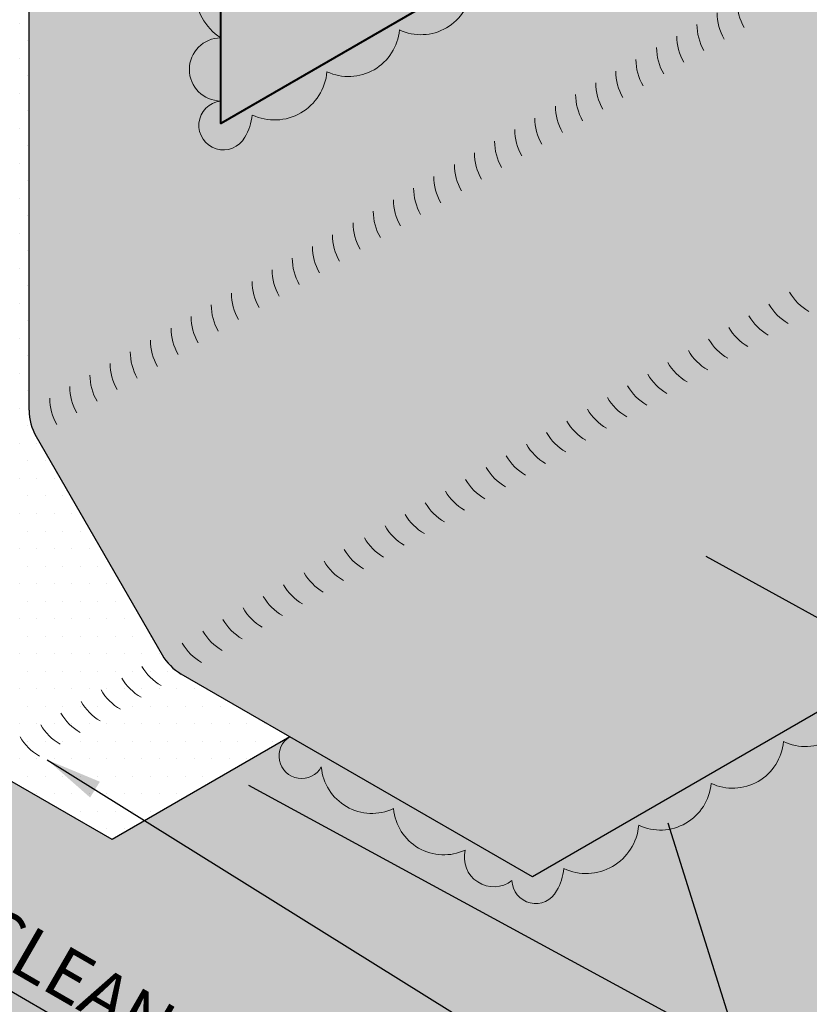
# Model space of a CAD drawing. Extents: x 820.1 to 892.5, y -436.1 to -348.1.
# Drawn here: x 846.5 to 857.8, y -396 to -382 of the extents above; entities that cross this region are included whole.
import ezdxf

# ---------------------------------------------------------------- set-up
doc = ezdxf.new("R2010")
doc.units = 0
doc.header["$MEASUREMENT"] = 0
doc.linetypes.add('HIDDEN', pattern=[0.375, 0.25, -0.125])
doc.layers.get('0').update_dxf_attribs({"linetype": 'CONTINUOUS'})
for name, color, linetype, lineweight in [('A-DETL-002', 2, 'CONTINUOUS', 20), ('A-DETL-003', 3, 'CONTINUOUS', 30), ('A-DETL-004', 4, 'CONTINUOUS', 40), ('A-DETL-NOTE', 4, 'CONTINUOUS', 15), ('A-DETL-PATT', 11, 'CONTINUOUS', 15)]:
    doc.layers.add(name, color=color, linetype=linetype, lineweight=lineweight)
doc.styles.add('arial', font='arial.ttf')
doc.styles.add('CSTMHAND_STYLUS', font='arial.ttf', dxfattribs={"oblique": 20})
doc.dimstyles.new('JM-Standard', dxfattribs={"dimtxt": 0.09375, "dimasz": 0.10075, "dimexe": 0.0625, "dimexo": 0.09375, "dimgap": 0.03125, "dimtad": 1, "dimdec": 3, "dimzin": 3, "dimdsep": 46, "dimlunit": 4, "dimtxsty": 'arial', "dimblk": 'ARCHTICK', "dimcen": 0.09375, "dimdle": 0.0625, "dimclrd": 256, "dimclre": 256, "dimclrt": 4, "dimazin": 2, "dimtfac": 0.9, "dimtdec": 3, "dimtmove": 2, "dimatfit": 2, "dimfxl": 1, "dimtfillclr": 256, "dimfrac": 2, "dimtolj": 1, "dimtzin": 0, "dimarcsym": 0})
pattern_1 = [(0, (0, 0), (0.125, 0.25), [0, -0.25])]

# ---------------------------------------------------------------- blocks, each defined once
blk = doc.blocks.new('_ArchTick')
at = {"color": 0, "const_width": 0.15}
blk.add_lwpolyline([(-0.5, -0.5), (0.5, 0.5)], dxfattribs=at)

msp = doc.modelspace()

# ---------------------------------------------------------------- hatches: boundary and pattern name
at = {"layer": 'A-DETL-PATT'}
h = msp.add_hatch(dxfattribs=at)
h.set_pattern_fill('DOTS', color=256, scale=4)
h.set_pattern_definition(pattern_1)
h.paths.add_polyline_path([(867.7476370321975, -372.8269395106634), (849.3806882105773, -383.4311023570164), (849.3806882105897, -368.0556381676896), (842.920043048449, -364.1812453768914), (846.5105868328775, -362.1082439564142), (852.3460533269712, -365.4773521076263), (852.8529152737497, -365.8860143928252), (852.9533962209114, -367.82711919771), (855.7107314278409, -366.2351709742657), (855.7107314278378, -367.0137279675177), (856.0189985908912, -367.5476623562367), (860.8379569317459, -364.8702396534191), (867.7476370336059, -361.0312078408624)])
h = msp.add_hatch(dxfattribs=at)
h.set_pattern_fill('DOTS', color=256, scale=3, style=0)
h.set_pattern_definition([(0, (0, 0), (0.09375, 0.1875), [0, -0.1875])])
h.paths.add_polyline_path([(849.0728290032752, -378.915964625123, -0.455199309094901), (849.1887673857162, -377.8220699299976, -0.09171231593825596), (848.9964781032025, -377.6265305607926, -0.03628817698105334), (848.8994276218734, -377.7451327209111, -0.07234108405732002), (848.741291812103, -377.8699100356059, -0.106617054391467), (848.5619320782545, -377.9275947998028, -0.1568512196703263), (848.4351055941793, -377.9002401215035, -0.05739678279379361), (848.4017352607152, -377.8801918932256), (848.3268524183643, -377.8377401213061, -0.1818682932956672), (848.2422052665348, -377.7529691391832, -0.106617054342907), (848.2000259346302, -377.5574100355441, -0.07234108405663069), (848.2290183540861, -377.3580717496893, -0.05875186753598108), (848.3268524187062, -377.1306333401428, -0.0587518675353409), (848.4749028268579, -376.9321873500551, -0.07234108405770112), (848.6330386366293, -376.8074100353597, -0.1066170543911888), (848.8123983704774, -376.7497252711629, -0.1568512196338296), (848.9392248545265, -376.7770799494472), (848.9834060442696, -376.8025879712301, -0.09971698561100263), (849.1887673857162, -376.5870196359133, -0.5205670500000313), (849.1887673857161, -375.3713059278996, -0.520567050000026), (849.1887673857162, -374.125831791373, -0.5205670499999587), (849.1887673857162, -372.9420530655748, -0.5205670500000973), (849.1887673857162, -371.7367650820987, -0.5205670500000076), (849.1887673857162, -370.5388687004556, -0.1843966253021591), (848.8932418958598, -370.1024519724976, -0.03625946749779899), (848.8093620617822, -370.1593565666385, -0.106617054390582), (848.6300023279351, -370.2170413308349, -0.1568512196715162), (848.503175843859, -370.1896866525354, -0.0573967827928098), (848.4698055103955, -370.1696384242578), (848.3949226680445, -370.1271866523383, -0.1818682932954064), (848.3102755162151, -370.0424156702155, -0.1066170543431623), (848.2680961843104, -369.846856566576, -0.0723410840565082), (848.2970886037663, -369.6475182807215, -0.05875186753598108), (848.3949226683864, -369.4200798711749, -0.05875186753533554), (848.542973076538, -369.2216338810872, -0.07234108405799174), (848.7011088863102, -369.0968565663915, -0.1066170543906898), (848.8804686201574, -369.0391718021951, -0.1568512196339708), (849.0072951042067, -369.0665264804794), (849.0923758463539, -369.1156478698447, -0.1825363689305968), (849.1533957997344, -368.7795656098847, -0.03926069783831288), (849.0989637806897, -368.6767274158611), (842.2008471612935, -372.6593569029704), (842.2008471612862, -381.0494472151328), (842.3390125271412, -380.9684246776238, -0.08199635460447366), (842.3674892906945, -380.7422271322989, -0.0587518675353053), (842.4653233553139, -380.5147887227551, -0.0587518675353409), (842.6133737634657, -380.3163427326674, -0.07234108405770112), (842.771509573237, -380.191565417972, -0.1066170543911888), (842.9508693070851, -380.1338806537752, -0.1568512196338296), (843.0776957911343, -380.1612353320595), (843.1859489666165, -380.2237353320442, -0.156851219643889), (843.2730520549671, -380.3198929499542, -0.1066170544233378), (843.3127754507092, -380.5040654180327, -0.07234108405754298), (843.2837830312532, -380.70340370389, -0.05875186753569056), (843.1859489666335, -380.9308421134355, -0.05875186753538), (843.0378985584814, -381.1292881035232, -0.07234108405743592), (842.8797627487107, -381.2540654182183, -0.106617054391467), (842.7004030148622, -381.3117501824152, -0.1568512196703263), (842.573576530787, -381.2843955041159, -0.05739678279379361), (842.540206197323, -381.2643472758379), (842.465323354972, -381.2218955039185, -0.1818682932956672), (842.3806762031426, -381.1371245217955, -0.09238987185673972), (842.3392499067481, -380.9682854741557), (842.200847161286, -381.0494472151332), (842.2008471612781, -390.1757725414926), (843.659104730876, -389.3338471411376, -0.130789148287823), (843.6536381287027, -389.0120250409958, -0.2693225065161725), (843.9582821002014, -388.3543202626745, -0.5205670499999175), (843.9582821002017, -387.1631539100695, -0.5205670500000148), (843.9582821002022, -385.9578680195243, -0.5066106077944198), (843.9525322518324, -384.707470525646, -0.5205670499999175), (843.9525322518327, -383.516304173041, -0.4778929434238148), (844.1049114986702, -382.1343402316203), (844.1049114986702, -381.9576428807498), (846.3411035761086, -380.6665767828811, -0.1755089259491786), (846.6440037900204, -380.397420514339), (846.6440037900205, -380.3182475158102)])
h.paths.add_polyline_path([(842.7684732645428, -373.6011967134474, -0.1568512196713903), (842.6416467804668, -373.5738420351478, -0.05739678279266516), (842.6082764470034, -373.5537938068702), (842.5333936046522, -373.5113420349506, -0.1818682932954064), (842.4487464528229, -373.4265710528278, -0.1066170543431623), (842.4065671209181, -373.2310119491883, -0.0723410840565082), (842.435559540374, -373.0316736633338, -0.05875186753598108), (842.5333936049941, -372.8042352537873, -0.05875186753533554), (842.6814440131458, -372.6057892636995, -0.07234108405799174), (842.8395798229179, -372.4810119490039, -0.1066170543906898), (843.0189395567652, -372.4233271848074, -0.1568512196339708), (843.1457660408145, -372.4506818630917), (843.2540192162967, -372.5131818630764, -0.1568512196439425), (843.3411223046473, -372.6093394809864, -0.1066170544234022), (843.3808457003894, -372.7935119490651, -0.07234108405746133), (843.3518532809334, -372.9928502349222, -0.05875186753570306), (843.2540192163137, -373.2202886444676, -0.05875186753533127), (843.105968808162, -373.4187346345554, -0.0723410840580623), (842.9478329983896, -373.5435119492511, -0.1066170543904265)], flags=16)
h.paths.add_polyline_path([(842.8395798229175, -373.1060119491273, -0.0723410840574457), (842.8468279277797, -373.0561773776753), (842.8712864439286, -372.9993177753032), (842.9082990459573, -372.9497062777936, -0.07234108405745415), (842.9478329983904, -372.9185119491277, -0.1860230026647336), (843.0271969903126, -372.9060494828265, -0.1860230026659015), (843.0560861738636, -372.9810119491277, -0.07234108405726802), (843.0488380690011, -373.0308465205796), (843.0243795528523, -373.0877061229516), (842.9873669508236, -373.1373176204613, -0.07234108405869769), (842.9478329983898, -373.1685119491279, -0.1924322653715154), (842.8657737247453, -373.1803590646829, -0.1710079441975885)], flags=0)
h.paths.add_polyline_path([(843.0776957911343, -387.6408722283674), (843.1859489666165, -387.7033722283521, -0.1568512196439425), (843.2730520549671, -387.7995298462621, -0.1066170544234022), (843.3127754507092, -387.9837023143408, -0.07234108405746133), (843.2837830312532, -388.1830406001979, -0.05875186753570306), (843.1859489666335, -388.4104790097434, -0.05875186753533127), (843.0378985584817, -388.6089249998311, -0.0723410840580623), (842.8797627487094, -388.7337023145268, -0.1066170543904265), (842.7004030148626, -388.7913870787231, -0.1568512196713903), (842.5735765307866, -388.7640324004236, -0.05739678279266516), (842.5402061973232, -388.7439841721459), (842.465323354972, -388.7015324002264, -0.1818682932954064), (842.3806762031427, -388.6167614181035, -0.1066170543431623), (842.3384968712379, -388.421202314464, -0.0723410840565082), (842.3674892906938, -388.2218640286096, -0.05875186753598108), (842.4653233553139, -387.994425619063, -0.05875186753533554), (842.6133737634656, -387.7959796289753, -0.07234108405799174), (842.7715095732377, -387.6712023142796, -0.1066170543906898), (842.950869307085, -387.6135175500831, -0.1568512196339708)], flags=16)
h.paths.add_polyline_path([(842.9880159241832, -388.1712023144032, -0.0723410840576288), (842.9807678193209, -388.2210368858553), (842.956309303172, -388.2778964882274), (842.9192967011434, -388.327507985737, -0.07234108405869769), (842.8797627487096, -388.3587023144036, -0.1924322653715154), (842.7977034750651, -388.3705494299587, -0.1710079441983284), (842.7715095732373, -388.2962023144027, -0.07234108405695577), (842.7787576780995, -388.2463677429511), (842.8032161942482, -388.1895081405796), (842.8402287962771, -388.1398966430693, -0.07234108405745415), (842.8797627487102, -388.1087023144034, -0.1860230026647336), (842.9591267406324, -388.0962398481022, -0.1860230026650404)], flags=0)
h = msp.add_hatch(dxfattribs=at)
h.set_pattern_fill('DOTS', color=256, scale=5)
h.set_pattern_definition([(0, (0, 0), (0.15625, 0.3125), [0, -0.3125])])
h.paths.add_polyline_path([(849.3806882105773, -383.4311023570164), (849.3806882105811, -378.7382220289124), (846.6440037900205, -380.3182475158102), (846.6440037900143, -387.5251255177005, 0.1316524975876282), (846.744484737176, -387.9001255177012), (848.5435228428528, -391.0161509214857, 0.1316524975873817), (848.8180418956912, -391.290669974324), (853.8333086022215, -394.186235557397), (874.9369418440041, -382.0020472243747), (869.921675137562, -379.106481641231, -0.1316524975827552), (869.6471560847355, -378.8319625883996), (867.848117979059, -375.7159371846151, -0.1316524976177495), (867.7476370318974, -375.3409371845256), (867.7476370321975, -372.8269395106634)])
h.paths.add_polyline_path([(847.872407829968, -380.7504039222184, -0.0723410840575877), (847.8434154105117, -380.9497422080758, -0.05875186753542275), (847.7455813458924, -381.1771806176202, -0.05875186753540383), (847.5975309377403, -381.3756266077081, -0.07234108405764414), (847.439395127969, -381.5004039224032, -0.1490916708201379), (847.185450200389, -381.5592197968069), (847.024955734231, -381.4682340081032, -0.181868293295481), (846.9403085824016, -381.3834630259803, -0.1066170543430302), (846.8981292504972, -381.187903922341, -0.07234108405778202), (846.9271216699537, -380.9885656364831, -0.05875186753515556), (847.0249557345728, -380.7611272269398, -0.05875186753534637), (847.1730061427246, -380.5626812368521, -0.07234108405764778), (847.331141952496, -380.4379039221569, -0.1066170543910595), (847.5105016863437, -380.38021915796, -0.1568512196343529), (847.6373281703933, -380.4075738362444), (847.794504976942, -380.4983199077857, -0.1509947274690139)], flags=16)
h.paths.add_polyline_path([(847.439395127969, -380.87540392228, 0.2126418142389009), (847.3557343934772, -380.990592555919, 0.2768935996178807), (847.3416867854789, -381.1117936981983, 0.2327534982056381), (847.4393951279691, -381.12540392228, 0.1616276679766172), (847.5126295181677, -381.0430270816614), (847.535764176977, -380.9880410117598, 0.2263347162299028), (847.5377174545151, -380.8918608052847, 0.23548915367365)], flags=0)
h = msp.add_hatch(color=256, dxfattribs=at)
h.paths.add_polyline_path([(849.3806882105811, -378.7382220289124), (849.0077894428975, -378.953515232815, 0.5773502691894682), (849.3806882105802, -379.8689140055461)])
h.paths.add_polyline_path([(849.3806882105802, -379.8689140055461, 0.7854042836171988), (849.3806882105794, -380.8822017529191)])
h.paths.add_polyline_path([(849.3806882105794, -380.8822017529191, 0.5449873829301509), (849.3806882105783, -382.2102219034297)])
h.paths.add_polyline_path([(849.3806882105783, -382.2102219034297, 0.9926089865169941), (849.3806882105775, -383.1120862617957)])
h.paths.add_polyline_path([(849.8288240094879, -383.3121662137669, 0.520567050000008), (850.8984089391164, -382.6946410667247, 0.5205670500000157), (851.9331847543759, -382.0972129712336, 0.5205670499999743), (852.9660806107719, -381.5008702704986, 0.5205670499999491), (854.0157224419278, -380.8948592767281, 0.5205670500000122), (855.0395859135475, -380.3037314257751, 0.5205670499999153), (856.0711662350367, -379.7081482494725, 0.5205670500000179), (857.1149744350718, -379.1055053042001, 0.4871461042330006), (858.1796324517937, -378.5643053644426, 0.5205670500000091), (859.2138438430965, -377.9672031392752, 0.5205670500000029), (860.2454225346429, -377.3716209040206, 0.5205670500000545), (861.2706049836435, -376.7797315411217, 0.5205670500000804), (862.3144131836785, -376.177088595849, 0.5205670499999515), (863.4722335781909, -375.5086206794042, 0.5205670499999926), (864.5006149634356, -374.9148844098036, 0.5203308538804869), (865.5502567945915, -374.3088734160331, 0.5205670499999813), (866.5741202662113, -373.7177455650801, 0.4963846521315189), (867.7476370321814, -372.9625064365174), (867.7476370321975, -372.8269395106634), (849.3806882105773, -383.4311023570164), (849.3806882105775, -383.1120862617957, 1.643693926045152), (849.7258683904255, -383.6293283628242, 0.1137960490785342)])
h = msp.add_hatch(dxfattribs=at)
h.set_pattern_fill('DOTS', color=256, scale=4)
h.set_pattern_definition(pattern_1)
edge = h.paths.add_edge_path()
edge.add_line((848.5435228428528, -391.0161509214856), (846.744484737176, -387.9001255177013))
edge.add_arc((847.3940037900134, -387.5251255177014), 0.7499999999990902, 179.9999999999739, 210.0000000000251, ccw=False)
edge.add_line((846.6440037900143, -387.5251255177011), (846.6440037900204, -380.4916972628415))
edge.add_line((846.6440037900204, -380.4916972628415), (844.1049114986702, -381.9576428807499))
edge.add_line((844.1049114986702, -381.9576428807499), (844.1049114986682, -388.9910711356085))
edge.add_arc((844.8549114986682, -388.9910711356086), 0.75, 179.999999999987, 210.0000000000054)
edge.add_line((844.20539244583, -389.3660711356087), (846.0044305515067, -392.4820965393932))
edge.add_arc((846.653949604345, -392.1070965393931), 0.7500000000000484, 210.0000000000129, 240.0000000000124)
edge.add_line((846.2789496043451, -392.7566155922315), (847.8301146957361, -393.6521811753037))
edge.add_line((847.8301146957361, -393.6521811753037), (850.3692069870837, -392.186235557397))
edge.add_line((850.3692069870837, -392.186235557397), (848.8180418956911, -391.2906699743239))
edge.add_arc((849.1930418956913, -390.6411509214855), 0.7500000000001753, 209.9999999999967, 239.9999999999877, ccw=False)
h = msp.add_hatch(dxfattribs=at)
h.set_pattern_fill('DOTS', color=256, scale=6)
h.set_pattern_definition([(0, (0, 0), (0.1875, 0.375), [0, -0.375])])
h.paths.add_polyline_path([(842.2008471612783, -390.1757725414927), (842.2008471612785, -389.8579953440603), (841.5028767982102, -390.2609687210642), (841.5028767982104, -390.4933565703593, 0.1316524975871669), (841.6033577453721, -390.8683565703586), (843.4023958510488, -393.9843819741427, 0.131652497587405), (843.6769149038871, -394.2589010269811), (861.7283913479379, -404.6809258112239), (864.0096064138046, -403.3638656782423), (863.5722711419537, -403.0751108274831), (865.258840501608, -403.1838705290565), (864.8215052297573, -402.8951156782974), (865.9963169072595, -402.2168378397115), (870.6927505988494, -399.5053505823553), (870.255415326999, -399.2165957315964), (871.9419846866531, -399.3253554331696), (871.5046494148022, -399.0366005824104), (872.6794610923045, -398.3583227438246), (876.7785289533361, -395.9917248095459), (876.3411936814856, -395.7029699587869), (878.0277630411399, -395.8117296603601), (877.590427769289, -395.522974809601), (887.3725190046816, -389.8752817997726), (882.1604173811638, -386.866073523563), (882.5977526530145, -386.5773186728039), (880.9111832933604, -386.6860783743772), (881.3485185652112, -386.397323523618), (874.7629943024792, -382.5951693170289, -0.3403020428173871), (874.011164694783, -382.6763400915663, -0.4870256767576697), (873.0403454228383, -383.3083755248617, -0.5560115795725198), (872.058320979341, -383.8772955891976, -0.5205670499594112), (871.0267406578598, -384.4728787654076, -0.5205670500342321), (870.0028771862334, -385.0640066164381, -0.5203308538388287), (868.9532353550859, -385.6700176101119, -0.5205670499988145), (867.9248539698415, -386.26375387971, -0.5205670500451978), (866.7670335753189, -386.9322217962704, -0.5205670499957146), (865.7232253752849, -387.5348647415332, -0.5205670499322672), (864.6980429262976, -388.1267541042783, -0.5205670500861312), (863.666464234734, -388.7223363397293, -0.5205670499531866), (862.6322528434434, -389.3194385647946, -0.4871461042725603), (861.5675948267088, -389.8606385046591, -0.5205670499264834), (860.5237866266887, -390.4632814497621, -0.5205670500592583), (859.4922063051877, -391.0588646262, -0.5205670499749773), (858.4683428335729, -391.6499924770964, -0.5205670500154218), (857.4187010024139, -392.2560034709027, -0.5205670499572627), (856.3858051460264, -392.8523461715402, -0.5205670500544309), (855.351029330756, -393.4497742671556, -0.5205670499865241), (854.2814444011303, -394.0672994141661, -0.1137960493640802), (854.1784887816801, -394.3844615639547, -0.7733791652275158), (853.5399926034213, -394.2385005663443, -0.7144953221575023), (852.8733266073671, -393.8035483488075, -0.5205670499299647), (851.8494631358915, -393.2124204977872, -0.5205670500259869), (850.8178828143543, -392.6168373214994, -1.30199617713022), (850.3692069870826, -392.1862355573976), (847.8301146957361, -393.6521811753037), (846.2789496043451, -392.7566155922316, -0.1316524975874191), (846.0044305515067, -392.4820965393932), (844.20539244583, -389.3660711356086, -0.1316524975874926), (844.1049114986682, -388.9910711356084), (844.1049114986702, -382.1343402316203, 0.4778929434286567), (843.9525322518216, -383.5163041730488, 0.5205670500012599), (843.9525322518195, -384.7074705256555, 0.5066106077787917), (843.9582821002214, -385.9578680195108, 0.5205670500241558), (843.9582821001752, -387.1631539100881, 0.5205670499745805), (843.9582821002225, -388.3543202626599, 0.269322506539339), (843.653638128695, -389.0120250410272, 0.1307891482746862), (843.659104730876, -389.3338471411376)])
at = {"layer": 'A-DETL-PATT', "linetype": 'HIDDEN'}
h = msp.add_hatch(color=256, dxfattribs=at)
edge = h.paths.add_edge_path()
edge.add_arc((844.8549114986682, -388.9910711356086), 0.7499999999999916, 180.0000000000043, 210.0000000000054, ccw=False)
edge.add_line((844.1049114986682, -388.9910711356087), (844.1049114986702, -382.1343402316203))
edge.add_arc((844.5865605761916, -382.8868310728288), 0.8934362316248344, 122.6222105870351, 224.7934359372349)
edge.add_arc((844.3695640822812, -384.1118873493436), 0.7270728075660331, 125.0000000497309, 234.9999999502342)
edge.add_arc((844.4140817359995, -385.3305600959562), 0.77541507527529, 126.5289535918615, 233.9979824009044)
edge.add_arc((844.3802572341104, -386.5605109647971), 0.7356911941324301, 125.0000000497205, 234.9999999502378)
edge.add_arc((844.3753139306502, -387.7587370863722), 0.7270728075660052, 125.0000000497434, 234.9999999502342)
edge.add_arc((844.3721942782491, -388.9454481136278), 0.7216338595914223, 125.00000004972, 185.2935558978528)
edge.add_arc((844.2610031583781, -389.1626655685635), 0.6257674071237771, 166.0704138804253, 271.231033478492)
edge.add_arc((844.9412097626521, -390.099205077657), 0.7356911941324435, 155.0000000497421, 264.9999999502601)
edge.add_arc((845.5360417970647, -391.1393709901489), 0.7270728075658878, 155.0000000497595, 264.9999999502444)
edge.add_arc((846.0962069705939, -392.1641069489179), 0.6921361465061037, 154.2743882805951, 286.7815166949184)
edge.add_arc((846.7304490636647, -393.0194639361748), 0.4752274853908568, 156.0785502927821, 312.0206406328463)
edge.add_arc((847.6607638707815, -393.3875336937954), 0.6123826095663792, 178.5944175835554, 340.7410391242498)
edge.add_line((848.2388759856686, -393.5895209288375), (848.1088366314841, -393.4912609906707))
edge.add_line((848.1088366314841, -393.4912609906707), (847.8301146957358, -393.6521811753037))
edge.add_line((847.8301146957358, -393.6521811753037), (846.278949604345, -392.7566155922315))
edge.add_arc((846.6539496043451, -392.1070965393933), 0.7499999999999707, 209.999999999986, 239.9999999999887, ccw=False)
edge.add_line((846.0044305515067, -392.4820965393931), (844.20539244583, -389.3660711356087))
edge = h.paths.add_edge_path()
edge.add_arc((849.6121314507594, -392.2718968290774), 0.7619063073415034, 246.5442452008849, 366.4554244801392)
edge.add_line((850.3692069870838, -392.186235557397), (849.948582565835, -392.4290831802326))
edge.add_line((849.948582565835, -392.4290831802326), (848.1088366314841, -393.4912609906706))
edge.add_line((848.1088366314841, -393.4912609906706), (848.2341721220006, -393.5859666097925))
edge.add_arc((848.5578713278311, -392.905141942261), 0.7538590078885908, 244.5711721481803, 354.9999999502551)
msp.add_hatch(color=256, dxfattribs=at).paths.add_polyline_path([(850.8178828143484, -392.6168373215098, 0.520567049999916), (851.8494631358376, -393.2124204978123, 0.5205670500000126), (852.8733266074573, -393.8035483487654, 0.71449532201626), (853.5399926034253, -394.2385005663412, 0.7733791662102476), (854.1784887820695, -394.3844615632049, 0.1137960490785483), (854.2814444011319, -394.0672994141475, 0.5205670500000078), (855.3510293307604, -393.4497742671053, 0.5205670500000188), (856.38580514602, -392.8523461716142, 0.5205670499999686), (857.4187010024159, -392.2560034708792, 0.5205670499999486), (858.4683428335718, -391.6499924771087, 0.5205670500000205), (859.4922063051915, -391.0588646261558, 0.520567049999909), (860.5237866266807, -390.4632814498531, 0.5205670500000229), (861.5675948267158, -389.8606385045807, 0.4871461042329963), (862.6322528434378, -389.3194385648232, 0.520567050000009), (863.6664642347405, -388.7223363396558, 0.52056705000001), (864.6980429262869, -388.1267541044012, 0.5205670500000493), (865.7232253752875, -387.5348647415023, 0.5205670500000824), (866.7670335753226, -386.9322217962296, 0.5205670499999484), (867.9248539698349, -386.2637538797848, 0.520567050000018), (868.9532353550796, -385.6700176101842, 0.5203308538804331), (870.0028771862355, -385.0640066164137, 0.520567050000024), (871.0267406578553, -384.4728787654607, 0.520567049999914), (872.0583209793444, -383.8772955891581, 0.6583702132134944), (873.0167541399575, -383.1106681122006), (853.8333086022215, -394.186235557397), (850.3692069870837, -392.186235557397, 1.301996177108922)])
at = {"layer": 'A-DETL-PATT'}
h = msp.add_hatch(dxfattribs=at)
h.set_pattern_fill('DOTS', color=256, scale=4)
h.set_pattern_definition(pattern_1)
h.paths.add_polyline_path([(843.6769149038871, -394.258901026981, -0.131652497587386), (843.4023958510487, -393.9843819741427), (841.6033577453721, -390.8683565703585, -0.1316524975872816), (841.5028767982104, -390.4933565703589), (841.5028767982103, -390.3146187022199), (840.1235772001793, -391.1109576964372), (840.1235772001793, -391.2896955648737, 0.1316524975874027), (840.224058147341, -391.6646955648737), (842.0230962530176, -394.7807209686579, 0.1316524975873855), (842.297615305856, -395.0552400214962), (860.3490917499751, -405.4772648057786), (861.7283913479381, -404.680925811224)])

# ---------------------------------------------------------------- linework, layer by layer
at = {"layer": 'A-DETL-002'}
for centre, start, end in [((857.5068699754077, -381.6864595032834), 180, 210.0000000000005), ((857.2195143371808, -381.8523643583667), 180, 210.0000000000005), ((856.932158698954, -382.0182692134501), 180, 210.0000000000005), ((856.6448030607273, -382.1841740685334), 180, 210.0000000000005), ((856.3574474225005, -382.3500789236167), 180, 210.0000000000005), ((856.0621748060657, -382.5205546482002), 180, 210.0000000000005), ((855.7748191678389, -382.6864595032836), 180, 210.0000000000005), ((855.4874635296121, -382.8523643583669), 180, 210.0000000000005), ((855.2001078913854, -383.0182692134502), 180, 210.0000000000005), ((854.9127522531586, -383.1841740685335), 180, 210.0000000000005), ((854.6174796367238, -383.3546497931171), 180, 210.0000000000005), ((854.330123998497, -383.5205546482004), 180, 210.0000000000005), ((854.0427683602702, -383.6864595032837), 180, 210.0000000000005), ((853.7554127220435, -383.852364358367), 180, 210.0000000000005), ((853.4680570838167, -384.0182692134504), 180, 210.0000000000005), ((853.1727844673819, -384.1887449380339), 180, 210.0000000000005), ((852.8854288291551, -384.3546497931172), 180, 210.0000000000005), ((852.5980731909283, -384.5205546482006), 180, 210.0000000000005), ((852.3107175527016, -384.6864595032839), 180, 210.0000000000005), ((852.0233619144748, -384.8523643583672), 180, 210.0000000000005), ((851.72808929804, -385.0228400829507), 180, 210.0000000000005), ((851.4407336598132, -385.1887449380341), 180, 210.0000000000005), ((851.1533780215864, -385.3546497931174), 180, 210.0000000000005), ((850.8660223833597, -385.5205546482007), 180, 210.0000000000005), ((850.5786667451329, -385.686459503284), 180, 210.0000000000005), ((850.2833941286981, -385.8569352278676), 180, 210.0000000000005), ((858.1564855281769, -385.466104327401), 210.0000000000005, 239.9999999999994), ((849.9960384904713, -386.0228400829509), 180, 210.0000000000005), ((857.8612129117421, -385.6365800519845), 210.0000000000005, 239.9999999999994), ((849.7086828522445, -386.1887449380342), 180, 210.0000000000005), ((857.5738572735153, -385.8024849070678), 210.0000000000005, 239.9999999999994), ((849.4213272140178, -386.3546497931175), 180, 210.0000000000005), ((857.2865016352885, -385.9683897621512), 210.0000000000005, 239.9999999999994), ((849.126054597583, -386.525125517701), 180, 210.0000000000005), ((856.9991459970618, -386.1342946172344), 210.0000000000005, 239.9999999999994), ((848.8386989593562, -386.6910303727844), 180, 210.0000000000005), ((856.711790358835, -386.3001994723178), 210.0000000000005, 239.9999999999994), ((848.5513433211294, -386.8569352278677), 180, 210.0000000000005), ((856.4165177424002, -386.4706751969013), 210.0000000000005, 239.9999999999994), ((848.2639876829027, -387.022840082951), 180, 210.0000000000005), ((856.1291621041734, -386.6365800519847), 210.0000000000005, 239.9999999999994), ((847.9766320446759, -387.1887449380343), 180, 210.0000000000005), ((855.8418064659465, -386.802484907068), 210.0000000000005, 239.9999999999994), ((847.689276406449, -387.3546497931177), 180, 210.0000000000005), ((855.5544508277198, -386.9683897621513), 210.0000000000005, 239.9999999999994), ((855.267095189493, -387.1342946172346), 210.0000000000005, 239.9999999999994), ((854.9718225730583, -387.3047703418181), 210.0000000000005, 239.9999999999994), ((854.6844669348314, -387.4706751969015), 210.0000000000005, 239.9999999999994), ((854.3971112966046, -387.6365800519848), 210.0000000000005, 239.9999999999994), ((854.1097556583779, -387.8024849070681), 210.0000000000005, 239.9999999999994), ((853.8224000201511, -387.9683897621514), 210.0000000000005, 239.9999999999994), ((853.5271274037163, -388.138865486735), 210.0000000000005, 239.9999999999994), ((853.2397717654895, -388.3047703418183), 210.0000000000005, 239.9999999999994), ((852.9524161272627, -388.4706751969017), 210.0000000000005, 239.9999999999994), ((852.665060489036, -388.6365800519849), 210.0000000000005, 239.9999999999994), ((852.3777048508092, -388.8024849070683), 210.0000000000005, 239.9999999999994), ((852.0824322343744, -388.9729606316518), 210.0000000000005, 239.9999999999994), ((851.7950765961476, -389.1388654867351), 210.0000000000005, 239.9999999999994), ((851.5077209579208, -389.3047703418185), 210.0000000000005, 239.9999999999994), ((851.2203653196941, -389.4706751969018), 210.0000000000005, 239.9999999999994), ((850.9250927032593, -389.6411509214853), 210.0000000000005, 239.9999999999994), ((850.6377370650325, -389.8070557765686), 210.0000000000005, 239.9999999999994), ((850.3503814268057, -389.972960631652), 210.0000000000005, 239.9999999999994), ((850.063025788579, -390.1388654867353), 210.0000000000005, 239.9999999999994), ((849.7756701503522, -390.3047703418186), 210.0000000000005, 239.9999999999994), ((849.4803975339174, -390.4752460664021), 210.0000000000005, 239.9999999999994), ((848.9056862574639, -390.8070557765687), 210.0000000000005, 239.9999999999994), ((848.6183306192371, -390.9729606316521), 210.0000000000005, 239.9999999999994), ((848.3230580028023, -391.1434363562356), 210.0000000000005, 239.9999999999994), ((848.0357023645755, -391.309341211319), 210.0000000000005, 239.9999999999994), ((847.7483467263487, -391.4752460664023), 210.0000000000005, 239.9999999999994), ((847.460991088122, -391.6411509214856), 210.0000000000005, 239.9999999999994), ((847.1657184716872, -391.8116266460691), 210.0000000000005, 239.9999999999994)]:
    msp.add_arc(centre, 0.75, start, end, dxfattribs=at)
at = {"layer": 'A-DETL-003'}
for p, q in [((846.6440037900143, -387.5251255177011), (846.6440037900205, -380.3182475158103)), ((846.744484737176, -387.9001255177012), (848.5435228428528, -391.0161509214856)), ((853.8333086022215, -394.186235557397), (848.8180418956911, -391.2906699743239)), ((850.3692069870838, -392.186235557397), (847.8301146957361, -393.6521811753037)), ((861.7283913479381, -404.6809258112241), (843.676914903887, -394.2589010269809))]:
    msp.add_line(p, q, dxfattribs=at)
for points in [[(874.9369418440041, -382.0020472243747), (853.8333086022213, -394.186235557397)], [(847.8301146957361, -393.6521811753037), (846.278949604345, -392.7566155922315)]]:
    msp.add_lwpolyline(points, dxfattribs=at)
for centre, start, end in [((847.3940037900143, -387.5251255177012), 179.9999999999902, 210.0000000000034), ((849.1930418956911, -390.6411509214856), 210.0000000000005, 239.9999999999994)]:
    msp.add_arc(centre, 0.75, start, end, dxfattribs=at)
at = {"layer": 'A-DETL-004'}
msp.add_lwpolyline([(867.7476370321975, -372.8269395106634), (849.3806882105773, -383.4311023570164), (849.3806882105897, -368.0556381676896, 0.2679491924313336), (849.2556882105897, -367.8391318167432), (842.920043048449, -364.1812453768914), (846.5105868328775, -362.1082439564142)], format="xyb", dxfattribs=at)
at = {"layer": 'A-DETL-PATT'}
for points in [[(867.7476370321975, -372.8269395106634, -0.5456244025949467), (866.5741202662113, -373.7177455650801, -0.5205670500000122), (865.5502567945915, -374.3088734160331, -0.5203308538804666), (864.5006149634356, -374.9148844098036, -0.520567049999996), (863.4722335781909, -375.5086206794042, -0.5205670499999577), (862.3144131836785, -376.177088595849, -0.5205670500000844), (861.2706049836435, -376.7797315411217, -0.5205670500000419), (860.2454225346429, -377.3716209040206, -0.5205670500000061), (859.2138438430965, -377.9672031392752, -0.5205670500000084), (858.1796324517937, -378.5643053644426, -0.4871461042330042), (857.1149744350718, -379.1055053042001, -0.5205670500000149), (856.0711662350367, -379.7081482494725, -0.5205670499999172), (855.0395859135475, -380.3037314257751, -0.5205670500000122), (854.0157224419278, -380.8948592767281, -0.5205670499999494), (852.9660806107719, -381.5008702704986, -0.5205670499999732), (851.9331847543759, -382.0972129712336, -0.5205670500000164), (850.8984089391164, -382.6946410667247, -0.5205670500000082), (849.8288240094879, -383.3121662137669, -0.1137960490785497), (849.7258683904255, -383.6293283628243, -1.643693926044962), (849.3806882105775, -383.1120862617957, -0.9926089865170856), (849.3806882105783, -382.2102219034297, -0.5449873829301661), (849.3806882105794, -380.8822017529191, -0.7854042836171699), (849.3806882105802, -379.8689140055461, -0.8718043514632268), (849.3806882105811, -378.7382220289127)], [(867.9248539698349, -386.2637538797848, -0.5205670499999577), (866.7670335753226, -386.9322217962296, -0.5205670500000844), (865.7232253752875, -387.5348647415023, -0.5205670500000419), (864.6980429262869, -388.1267541044012, -0.5205670500000061), (863.6664642347405, -388.7223363396558, -0.5205670500000084), (862.6322528434378, -389.3194385648232, -0.4871461042330042), (861.5675948267158, -389.8606385045807, -0.5205670500000149), (860.5237866266807, -390.4632814498531, -0.5205670499999172), (859.4922063051915, -391.0588646261558, -0.5205670500000122), (858.4683428335718, -391.6499924771087, -0.5205670499999494), (857.4187010024159, -392.2560034708792, -0.5205670499999732), (856.38580514602, -392.8523461716142, -0.5205670500000164), (855.3510293307604, -393.4497742671053, -0.5205670500000082), (854.2814444011319, -394.0672994141475, -0.1137960490785497), (854.1784887820695, -394.3844615632049, -0.7733791662102368), (853.5399926034253, -394.2385005663412, -0.7144953220162653), (852.8733266074573, -393.8035483487654, -0.5205670500000122), (851.8494631358376, -393.2124204978123, -0.5205670499999172), (850.8178828143484, -392.6168373215098, -1.301996177108853), (850.3692069870837, -392.186235557397)]]:
    msp.add_lwpolyline(points, format="xyb", dxfattribs=at)

# ---------------------------------------------------------------- texts
at = {"layer": 'A-DETL-NOTE', "style": 'CSTMHAND_STYLUS', "oblique": 30}
for s, p in [('JM CLEANBOND CAP SHEET', (844.4156448496933, -394.3974744609613)), ('JM CLEANBOND SA/SA BASE SHEET', (843.079152359913, -395.1698179833299))]:
    msp.add_text(s, height=0.7296791948780114, rotation=329.9999999999994, dxfattribs=at).set_placement(p)

# ---------------------------------------------------------------- leaders
at = {"layer": 'A-DETL-NOTE'}
for points in [[(856.3119075550734, -389.6062786994634), (861.0513932248554, -392.2291684731283), (862.7256258773624, -392.2291684731283)], [(846.9011036801124, -392.5143411351812), (857.0740107782345, -398.8503244520524), (858.676104812426, -398.8503244520524)], [(849.7795576620529, -392.877963889065), (856.7955625453254, -396.6862081802898), (860.2812260096584, -396.6862081802898)], [(855.7668612811801, -393.4139545081225), (856.7955625453254, -396.6862081802898)]]:
    msp.add_leader(points, dimstyle='JM-Standard', override={"dimscale": 8, "dimgap": 0.03125, "dimtad": 0}, dxfattribs=at)

doc.saveas('drawing.dxf')
